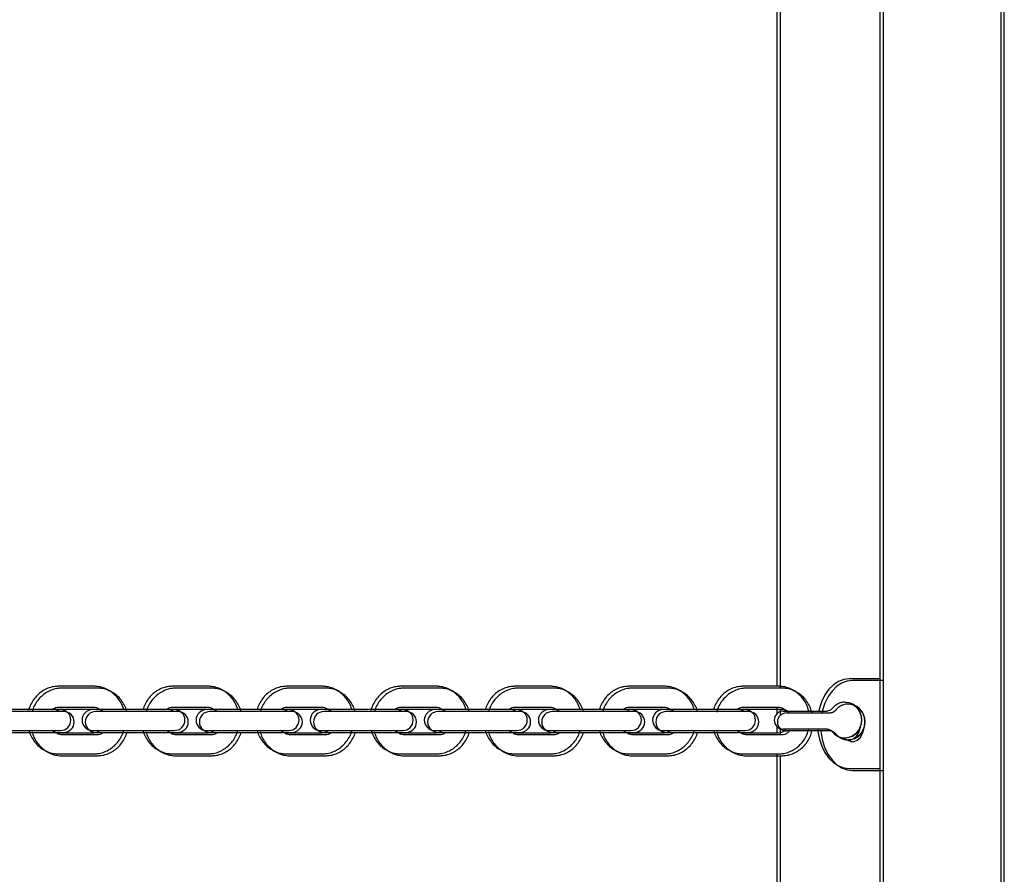
# Model space of a CAD drawing. Units: millimetres. Extents: x 16630 to 25523, y 37113 to 43225.
# Drawn here: x 22921 to 23195, y 39020 to 39258 of the extents above; entities that cross this region are included whole.
import ezdxf

# ---------------------------------------------------------------- set-up
doc = ezdxf.new("R2010")
doc.units = ezdxf.units.MM
doc.header["$LTSCALE"] = 200

msp = doc.modelspace()

# ---------------------------------------------------------------- linework, layer by layer
at = {"color": 7, "linetype": 'Continuous', "lineweight": 25}
for p, q in [((23131.78, 39412.8), (23131.78, 39072.7)), ((23132.7, 39412.28), (23132.7, 39072.18)), ((23160.43, 39412.3), (23160.43, 38712.3)), ((23161.35, 39411.78), (23161.35, 38711.78)), ((23194.13, 38712.3), (23194.13, 39412.3)), ((23195.05, 38711.78), (23195.05, 39411.78)), ((23160.43, 39074.8), (23151.93, 39074.8)), ((23161.35, 39074.28), (23152.85, 39074.28)), ((22941.93, 39072.7), (22932.1, 39072.7)), ((22942.84, 39072.18), (22933.01, 39072.18)), ((22973.66, 39072.7), (22963.83, 39072.7)), ((22974.57, 39072.18), (22964.74, 39072.18)), ((23005.38, 39072.7), (22995.55, 39072.7)), ((23006.3, 39072.18), (22996.47, 39072.18)), ((23037.11, 39072.7), (23027.28, 39072.7)), ((23038.03, 39072.18), (23028.2, 39072.18)), ((23068.84, 39072.7), (23059.01, 39072.7)), ((23069.76, 39072.18), (23059.93, 39072.18)), ((23100.57, 39072.7), (23090.74, 39072.7)), ((23101.49, 39072.18), (23091.65, 39072.18)), ((23132.3, 39072.7), (23122.47, 39072.7)), ((23133.21, 39072.18), (23123.38, 39072.18)), ((22923.19, 39066.2), (22913.36, 39066.2)), ((22932.61, 39066.2), (22923.19, 39066.2)), ((22932.1, 39066.9), (22941.93, 39066.9)), ((22933.01, 39066.38), (22942.84, 39066.38)), ((22945.09, 39066.2), (22941.51, 39066.2)), ((22954.92, 39066.2), (22945.09, 39066.2)), ((22964.34, 39066.2), (22954.92, 39066.2)), ((22963.83, 39066.9), (22973.66, 39066.9)), ((22964.74, 39066.38), (22974.57, 39066.38)), ((22976.82, 39066.2), (22973.23, 39066.2)), ((22986.65, 39066.2), (22976.82, 39066.2)), ((22996.07, 39066.2), (22986.65, 39066.2)), ((22995.55, 39066.9), (23005.38, 39066.9)), ((22996.47, 39066.38), (23006.3, 39066.38)), ((23008.55, 39066.2), (23004.96, 39066.2)), ((23018.38, 39066.2), (23008.55, 39066.2)), ((23027.79, 39066.2), (23018.38, 39066.2)), ((23027.28, 39066.9), (23037.11, 39066.9)), ((23028.2, 39066.38), (23038.03, 39066.38)), ((23040.27, 39066.2), (23036.69, 39066.2)), ((23050.11, 39066.2), (23040.27, 39066.2)), ((23059.52, 39066.2), (23050.11, 39066.2)), ((23059.01, 39066.9), (23068.84, 39066.9)), ((23059.93, 39066.38), (23069.76, 39066.38)), ((23072, 39066.2), (23068.42, 39066.2)), ((23081.83, 39066.2), (23072, 39066.2)), ((23091.25, 39066.2), (23081.83, 39066.2)), ((23090.74, 39066.9), (23100.57, 39066.9)), ((23091.65, 39066.38), (23101.49, 39066.38)), ((23103.73, 39066.2), (23100.15, 39066.2)), ((23113.56, 39066.2), (23103.73, 39066.2)), ((23122.98, 39066.2), (23113.56, 39066.2)), ((23122.47, 39066.9), (23132.3, 39066.9)), ((23123.38, 39066.38), (23133.21, 39066.38)), ((23131.78, 39066.9), (23131.78, 39065.06)), ((23132.7, 39066.38), (23132.7, 39064.54)), ((22924.11, 39065.68), (22914.28, 39065.68)), ((22933.53, 39065.68), (22924.11, 39065.68)), ((22946.01, 39065.68), (22942.42, 39065.68)), ((22955.84, 39065.68), (22946.01, 39065.68)), ((22965.25, 39065.68), (22955.84, 39065.68)), ((22977.73, 39065.68), (22974.15, 39065.68)), ((22987.57, 39065.68), (22977.73, 39065.68)), ((22996.98, 39065.68), (22987.57, 39065.68)), ((23009.46, 39065.68), (23005.88, 39065.68)), ((23019.29, 39065.68), (23009.46, 39065.68)), ((23028.71, 39065.68), (23019.29, 39065.68)), ((23041.19, 39065.68), (23037.61, 39065.68)), ((23051.02, 39065.68), (23041.19, 39065.68)), ((23060.44, 39065.68), (23051.02, 39065.68)), ((23072.92, 39065.68), (23069.33, 39065.68)), ((23082.75, 39065.68), (23072.92, 39065.68)), ((23092.17, 39065.68), (23082.75, 39065.68)), ((23104.65, 39065.68), (23101.06, 39065.68)), ((23114.48, 39065.68), (23104.65, 39065.68)), ((23123.89, 39065.68), (23114.48, 39065.68)), ((23133.56, 39065.8), (23137.69, 39065.8)), ((23134.47, 39065.28), (23138.61, 39065.28)), ((23137.69, 39065.8), (23145.83, 39065.8)), ((23138.61, 39065.28), (23146.75, 39065.28)), ((23131.78, 39061.54), (23131.78, 39059.7)), ((23132.7, 39061.02), (23132.7, 39059.18)), ((23137.69, 39060.8), (23133.56, 39060.8)), ((23145.83, 39060.8), (23137.69, 39060.8)), ((23154.64, 39060.62), (23154.76, 39060.24)), ((23154.77, 39060.8), (23154.93, 39060.8)), ((22913.36, 39060.4), (22923.19, 39060.4)), ((22914.28, 39059.88), (22924.11, 39059.88)), ((22923.19, 39060.4), (22932.61, 39060.4)), ((22924.11, 39059.88), (22933.53, 39059.88)), ((22937.01, 39059.7), (22932.1, 39059.7)), ((22937.93, 39059.18), (22933.01, 39059.18)), ((22941.93, 39059.7), (22937.01, 39059.7)), ((22942.84, 39059.18), (22937.93, 39059.18)), ((22941.51, 39060.4), (22945.09, 39060.4)), ((22942.42, 39059.88), (22946.01, 39059.88)), ((22945.09, 39060.4), (22954.92, 39060.4)), ((22946.01, 39059.88), (22955.84, 39059.88)), ((22954.92, 39060.4), (22964.34, 39060.4)), ((22955.84, 39059.88), (22965.25, 39059.88)), ((22968.74, 39059.7), (22963.83, 39059.7)), ((22969.66, 39059.18), (22964.74, 39059.18)), ((22973.66, 39059.7), (22968.74, 39059.7)), ((22974.57, 39059.18), (22969.66, 39059.18)), ((22973.23, 39060.4), (22976.82, 39060.4)), ((22974.15, 39059.88), (22977.73, 39059.88)), ((22976.82, 39060.4), (22986.65, 39060.4)), ((22977.73, 39059.88), (22987.57, 39059.88)), ((22986.65, 39060.4), (22996.07, 39060.4)), ((22987.57, 39059.88), (22996.98, 39059.88)), ((23000.47, 39059.7), (22995.55, 39059.7)), ((23001.39, 39059.18), (22996.47, 39059.18)), ((23005.38, 39059.7), (23000.47, 39059.7)), ((23006.3, 39059.18), (23001.39, 39059.18)), ((23004.96, 39060.4), (23008.55, 39060.4)), ((23005.88, 39059.88), (23009.46, 39059.88)), ((23008.55, 39060.4), (23018.38, 39060.4)), ((23009.46, 39059.88), (23019.29, 39059.88)), ((23018.38, 39060.4), (23027.79, 39060.4)), ((23019.29, 39059.88), (23028.71, 39059.88)), ((23032.2, 39059.7), (23027.28, 39059.7)), ((23033.11, 39059.18), (23028.2, 39059.18)), ((23037.11, 39059.7), (23032.2, 39059.7)), ((23038.03, 39059.18), (23033.11, 39059.18)), ((23036.69, 39060.4), (23040.27, 39060.4)), ((23037.61, 39059.88), (23041.19, 39059.88)), ((23040.27, 39060.4), (23050.11, 39060.4)), ((23041.19, 39059.88), (23051.02, 39059.88)), ((23050.11, 39060.4), (23059.52, 39060.4)), ((23051.02, 39059.88), (23060.44, 39059.88)), ((23063.93, 39059.7), (23059.01, 39059.7)), ((23064.84, 39059.18), (23059.93, 39059.18)), ((23068.84, 39059.7), (23063.93, 39059.7)), ((23069.76, 39059.18), (23064.84, 39059.18)), ((23068.42, 39060.4), (23072, 39060.4)), ((23069.33, 39059.88), (23072.92, 39059.88)), ((23072, 39060.4), (23081.83, 39060.4)), ((23072.92, 39059.88), (23082.75, 39059.88)), ((23081.83, 39060.4), (23091.25, 39060.4)), ((23082.75, 39059.88), (23092.17, 39059.88)), ((23095.65, 39059.7), (23090.74, 39059.7)), ((23096.57, 39059.18), (23091.65, 39059.18)), ((23100.57, 39059.7), (23095.65, 39059.7)), ((23101.49, 39059.18), (23096.57, 39059.18)), ((23100.15, 39060.4), (23103.73, 39060.4)), ((23101.06, 39059.88), (23104.65, 39059.88)), ((23103.73, 39060.4), (23113.56, 39060.4)), ((23104.65, 39059.88), (23114.48, 39059.88)), ((23113.56, 39060.4), (23122.98, 39060.4)), ((23114.48, 39059.88), (23123.89, 39059.88)), ((23127.38, 39059.7), (23122.47, 39059.7)), ((23128.3, 39059.18), (23123.38, 39059.18)), ((23132.3, 39059.7), (23127.38, 39059.7)), ((23133.21, 39059.18), (23128.3, 39059.18)), ((23138.61, 39060.28), (23134.47, 39060.28)), ((23146.75, 39060.28), (23138.61, 39060.28)), ((23155.55, 39060.1), (23155.68, 39059.72)), ((23155.69, 39060.28), (23155.85, 39060.28)), ((22932.1, 39053.9), (22937.01, 39053.9)), ((22933.01, 39053.38), (22937.93, 39053.38)), ((22937.01, 39053.9), (22941.93, 39053.9)), ((22937.93, 39053.38), (22942.84, 39053.38)), ((22963.83, 39053.9), (22968.74, 39053.9)), ((22964.74, 39053.38), (22969.66, 39053.38)), ((22968.74, 39053.9), (22973.66, 39053.9)), ((22969.66, 39053.38), (22974.57, 39053.38)), ((22995.55, 39053.9), (23000.47, 39053.9)), ((22996.47, 39053.38), (23001.39, 39053.38)), ((23000.47, 39053.9), (23005.38, 39053.9)), ((23001.39, 39053.38), (23006.3, 39053.38)), ((23027.28, 39053.9), (23032.2, 39053.9)), ((23028.2, 39053.38), (23033.11, 39053.38)), ((23032.2, 39053.9), (23037.11, 39053.9)), ((23033.11, 39053.38), (23038.03, 39053.38)), ((23059.01, 39053.9), (23063.93, 39053.9)), ((23059.93, 39053.38), (23064.84, 39053.38)), ((23063.93, 39053.9), (23068.84, 39053.9)), ((23064.84, 39053.38), (23069.76, 39053.38)), ((23090.74, 39053.9), (23095.65, 39053.9)), ((23091.65, 39053.38), (23096.57, 39053.38)), ((23095.65, 39053.9), (23100.57, 39053.9)), ((23096.57, 39053.38), (23101.49, 39053.38)), ((23122.47, 39053.9), (23127.38, 39053.9)), ((23123.38, 39053.38), (23128.3, 39053.38)), ((23127.38, 39053.9), (23132.3, 39053.9)), ((23128.3, 39053.38), (23133.21, 39053.38)), ((23131.78, 39053.9), (23131.78, 38712.8)), ((23132.7, 39053.38), (23132.7, 38712.28)), ((23151.93, 39049.8), (23160.43, 39049.8)), ((23152.85, 39049.28), (23161.35, 39049.28))]:
    msp.add_line(p, q, dxfattribs=at)
at = {"color": 7, "linetype": 'Continuous', "lineweight": 25, "flags": 128}
for points in [[(23151.93, 39074.8), (23150.4, 39074.61), (23148.91, 39074.05), (23147.51, 39073.13), (23146.25, 39071.88), (23145.16, 39070.34), (23144.28, 39068.55), (23143.63, 39066.58), (23143.45, 39065.8)], [(23152.85, 39074.28), (23151.31, 39074.09), (23149.82, 39073.53), (23148.43, 39072.61), (23147.17, 39071.36), (23146.08, 39069.82), (23145.19, 39068.03), (23144.54, 39066.06), (23144.36, 39065.28)], [(23150.78, 39068.3), (23151.85, 39068.17), (23152.97, 39067.69), (23153.93, 39066.9), (23154.67, 39065.86), (23155.14, 39064.63), (23155.3, 39063.3), (23155.14, 39061.98), (23154.67, 39060.75), (23153.93, 39059.7), (23152.97, 39058.91), (23151.85, 39058.43), (23150.86, 39058.3)], [(23151.69, 39067.78), (23152.77, 39067.65), (23153.88, 39067.17), (23154.85, 39066.38), (23155.59, 39065.34), (23156.06, 39064.11), (23156.21, 39062.78), (23156.06, 39061.46), (23155.59, 39060.23), (23154.85, 39059.18), (23153.88, 39058.39), (23152.77, 39057.91), (23151.77, 39057.78)], [(23143.16, 39060.8), (23143.23, 39060.13), (23143.63, 39058.03), (23144.28, 39056.05), (23145.16, 39054.27), (23146.25, 39052.73), (23147.51, 39051.48), (23148.91, 39050.56), (23150.4, 39049.99), (23151.93, 39049.8)], [(23150.49, 39058.29), (23150.61, 39058.21), (23151.48, 39057.85), (23152.38, 39057.85), (23153.25, 39058.21), (23154.02, 39058.9), (23154.61, 39059.87), (23154.98, 39061.03), (23155.03, 39061.28)], [(23151.4, 39057.77), (23151.53, 39057.69), (23152.4, 39057.33), (23153.3, 39057.33), (23154.17, 39057.69), (23154.93, 39058.38), (23155.52, 39059.35), (23155.9, 39060.51), (23155.95, 39060.76)], [(23144.07, 39060.28), (23144.14, 39059.61), (23144.54, 39057.51), (23145.19, 39055.53), (23146.08, 39053.75), (23147.17, 39052.21), (23148.43, 39050.96), (23149.82, 39050.04), (23151.31, 39049.47), (23152.85, 39049.28)]]:
    msp.add_lwpolyline(points, dxfattribs=at)
at = {"color": 7, "linetype": 'Continuous', "lineweight": 25}
for centre, radius, start, end in [((22932.61, 39063.3), 2.9, 270, 90), ((22941.51, 39063.3), 2.9, 90, 270), ((22964.34, 39063.3), 2.9, 270, 90), ((22973.23, 39063.3), 2.9, 90, 270), ((22996.07, 39063.3), 2.9, 270, 90), ((23004.96, 39063.3), 2.9, 90, 270), ((23027.79, 39063.3), 2.9, 270, 90), ((23036.69, 39063.3), 2.9, 90, 270), ((23059.52, 39063.3), 2.9, 270, 90), ((23068.42, 39063.3), 2.9, 90, 270), ((23091.25, 39063.3), 2.9, 270, 90), ((23100.15, 39063.3), 2.9, 90, 270), ((23122.98, 39063.3), 2.9, 270, 90), ((22933.53, 39062.78), 2.9, 270, 90), ((22942.42, 39062.78), 2.9, 90, 270), ((22965.25, 39062.78), 2.9, 270, 90), ((22974.15, 39062.78), 2.9, 90, 270), ((22996.98, 39062.78), 2.9, 270, 90), ((23005.88, 39062.78), 2.9, 90, 270), ((23028.71, 39062.78), 2.9, 270, 90), ((23037.61, 39062.78), 2.9, 90, 270), ((23060.44, 39062.78), 2.9, 270, 90), ((23069.33, 39062.78), 2.9, 90, 270), ((23092.17, 39062.78), 2.9, 270, 90), ((23101.06, 39062.78), 2.9, 90, 270), ((23123.89, 39062.78), 2.9, 270, 90), ((23133.56, 39063.3), 2.5, 90, 180), ((23134.47, 39062.78), 2.5, 90, 180), ((23133.56, 39063.3), 2.5, 180, 270), ((23134.47, 39062.78), 2.5, 180, 270)]:
    msp.add_arc(centre, radius, start, end, dxfattribs=at)
for points, knots in [([(22932.1, 39072.7), (22931.75, 39072.69), (22930.87, 39072.66), (22929.49, 39072.32), (22928.01, 39071.67), (22926.68, 39070.73), (22925.52, 39069.55), (22924.59, 39068.16), (22924.01, 39066.97), (22923.85, 39066.24), (22923.8, 39066.06)], [0, 0, 0, 0, 0.093063, 0.235382, 0.377629, 0.52025, 0.663667, 0.808101, 0.953578, 1, 1, 1, 1]), ([(22933.01, 39072.18), (22932.67, 39072.17), (22931.79, 39072.13), (22930.4, 39071.8), (22928.93, 39071.15), (22927.59, 39070.21), (22926.43, 39069.03), (22925.51, 39067.64), (22924.95, 39066.5), (22924.79, 39065.81), (22924.76, 39065.68)], [0, 0, 0, 0, 0.094228, 0.238329, 0.382357, 0.526763, 0.671975, 0.818217, 0.965515, 1, 1, 1, 1]), ([(22950.18, 39066.2), (22950.13, 39066.41), (22949.93, 39067.17), (22949.3, 39068.39), (22948.31, 39069.79), (22947.08, 39070.95), (22945.67, 39071.85), (22944.14, 39072.45), (22942.87, 39072.68), (22942.13, 39072.7), (22941.93, 39072.7)], [0, 0, 0, 0, 0.054464, 0.204639, 0.354634, 0.504063, 0.652531, 0.79976, 0.945704, 1, 1, 1, 1]), ([(22951.09, 39065.68), (22951.04, 39065.89), (22950.85, 39066.65), (22950.22, 39067.87), (22949.23, 39069.27), (22947.99, 39070.43), (22946.59, 39071.33), (22945.05, 39071.93), (22943.78, 39072.16), (22943.04, 39072.18), (22942.84, 39072.18)], [0, 0, 0, 0, 0.0544644, 0.204639, 0.3546344, 0.5040633, 0.6525312, 0.7997597, 0.9457036, 1, 1, 1, 1]), ([(22963.83, 39072.7), (22963.48, 39072.69), (22962.6, 39072.66), (22961.21, 39072.32), (22959.74, 39071.67), (22958.41, 39070.73), (22957.25, 39069.55), (22956.32, 39068.16), (22955.74, 39066.97), (22955.57, 39066.24), (22955.53, 39066.06)], [0, 0, 0, 0, 0.093063, 0.235382, 0.377629, 0.52025, 0.663667, 0.808101, 0.953578, 1, 1, 1, 1]), ([(22964.74, 39072.18), (22964.39, 39072.17), (22963.51, 39072.13), (22962.13, 39071.8), (22960.66, 39071.15), (22959.32, 39070.21), (22958.16, 39069.03), (22957.24, 39067.64), (22956.68, 39066.5), (22956.51, 39065.81), (22956.48, 39065.68)], [0, 0, 0, 0, 0.094228, 0.238329, 0.382357, 0.526763, 0.671975, 0.818217, 0.965515, 1, 1, 1, 1]), ([(22981.91, 39066.2), (22981.85, 39066.41), (22981.66, 39067.17), (22981.03, 39068.39), (22980.04, 39069.79), (22978.81, 39070.95), (22977.4, 39071.85), (22975.87, 39072.45), (22974.6, 39072.68), (22973.86, 39072.7), (22973.66, 39072.7)], [0, 0, 0, 0, 0.054464, 0.204639, 0.354634, 0.504063, 0.652531, 0.79976, 0.945704, 1, 1, 1, 1]), ([(22982.82, 39065.68), (22982.77, 39065.89), (22982.58, 39066.65), (22981.94, 39067.87), (22980.96, 39069.27), (22979.72, 39070.43), (22978.32, 39071.33), (22976.78, 39071.93), (22975.51, 39072.16), (22974.77, 39072.18), (22974.57, 39072.18)], [0, 0, 0, 0, 0.0544644, 0.204639, 0.3546344, 0.5040633, 0.6525312, 0.7997597, 0.9457036, 1, 1, 1, 1]), ([(22995.55, 39072.7), (22995.21, 39072.69), (22994.33, 39072.66), (22992.94, 39072.32), (22991.47, 39071.67), (22990.13, 39070.73), (22988.97, 39069.55), (22988.05, 39068.16), (22987.47, 39066.97), (22987.3, 39066.24), (22987.26, 39066.06)], [0, 0, 0, 0, 0.093063, 0.235382, 0.377629, 0.52025, 0.663667, 0.808101, 0.953578, 1, 1, 1, 1]), ([(22996.47, 39072.18), (22996.12, 39072.17), (22995.24, 39072.13), (22993.86, 39071.8), (22992.38, 39071.15), (22991.05, 39070.21), (22989.89, 39069.03), (22988.97, 39067.64), (22988.4, 39066.5), (22988.24, 39065.81), (22988.21, 39065.68)], [0, 0, 0, 0, 0.094228, 0.238329, 0.382357, 0.526763, 0.671975, 0.818217, 0.965515, 1, 1, 1, 1]), ([(23013.63, 39066.2), (23013.58, 39066.41), (23013.39, 39067.17), (23012.76, 39068.39), (23011.77, 39069.79), (23010.53, 39070.95), (23009.13, 39071.85), (23007.59, 39072.45), (23006.32, 39072.68), (23005.59, 39072.7), (23005.38, 39072.7)], [0, 0, 0, 0, 0.054464, 0.204639, 0.354634, 0.504063, 0.652531, 0.79976, 0.945704, 1, 1, 1, 1]), ([(23014.55, 39065.68), (23014.5, 39065.89), (23014.3, 39066.65), (23013.67, 39067.87), (23012.68, 39069.27), (23011.45, 39070.43), (23010.04, 39071.33), (23008.51, 39071.93), (23007.24, 39072.16), (23006.5, 39072.18), (23006.3, 39072.18)], [0, 0, 0, 0, 0.0544644, 0.204639, 0.3546344, 0.5040633, 0.6525312, 0.7997597, 0.9457036, 1, 1, 1, 1]), ([(23027.28, 39072.7), (23026.93, 39072.69), (23026.05, 39072.66), (23024.67, 39072.32), (23023.2, 39071.67), (23021.86, 39070.73), (23020.7, 39069.55), (23019.78, 39068.16), (23019.2, 39066.97), (23019.03, 39066.24), (23018.99, 39066.06)], [0, 0, 0, 0, 0.093063, 0.235382, 0.377629, 0.52025, 0.663667, 0.808101, 0.953578, 1, 1, 1, 1]), ([(23028.2, 39072.18), (23027.85, 39072.17), (23026.97, 39072.13), (23025.59, 39071.8), (23024.11, 39071.15), (23022.78, 39070.21), (23021.62, 39069.03), (23020.7, 39067.64), (23020.13, 39066.5), (23019.97, 39065.81), (23019.94, 39065.68)], [0, 0, 0, 0, 0.094228, 0.238329, 0.382357, 0.526763, 0.671975, 0.818217, 0.965515, 1, 1, 1, 1]), ([(23045.36, 39066.2), (23045.31, 39066.41), (23045.12, 39067.17), (23044.48, 39068.39), (23043.5, 39069.79), (23042.26, 39070.95), (23040.86, 39071.85), (23039.32, 39072.45), (23038.05, 39072.68), (23037.31, 39072.7), (23037.11, 39072.7)], [0, 0, 0, 0, 0.054464, 0.204639, 0.354634, 0.504063, 0.652531, 0.79976, 0.945704, 1, 1, 1, 1]), ([(23046.28, 39065.68), (23046.23, 39065.89), (23046.03, 39066.65), (23045.4, 39067.87), (23044.41, 39069.27), (23043.18, 39070.43), (23041.77, 39071.33), (23040.24, 39071.93), (23038.97, 39072.16), (23038.23, 39072.18), (23038.03, 39072.18)], [0, 0, 0, 0, 0.0544644, 0.204639, 0.3546344, 0.5040633, 0.6525312, 0.7997597, 0.9457036, 1, 1, 1, 1]), ([(23059.01, 39072.7), (23058.66, 39072.69), (23057.78, 39072.66), (23056.4, 39072.32), (23054.92, 39071.67), (23053.59, 39070.73), (23052.43, 39069.55), (23051.51, 39068.16), (23050.96, 39067.06), (23050.81, 39066.42), (23050.79, 39066.34)], [0, 0, 0, 0, 0.095362, 0.241198, 0.386959, 0.533104, 0.680064, 0.828067, 0.977138, 1, 1, 1, 1]), ([(23059.93, 39072.18), (23059.58, 39072.17), (23058.7, 39072.13), (23057.31, 39071.8), (23055.84, 39071.15), (23054.51, 39070.21), (23053.35, 39069.03), (23052.42, 39067.64), (23051.84, 39066.45), (23051.67, 39065.72), (23051.63, 39065.54)], [0, 0, 0, 0, 0.093063, 0.235382, 0.377629, 0.52025, 0.663667, 0.808101, 0.953578, 1, 1, 1, 1]), ([(23077.09, 39066.2), (23077.04, 39066.41), (23076.84, 39067.17), (23076.21, 39068.39), (23075.22, 39069.79), (23073.99, 39070.95), (23072.58, 39071.85), (23071.05, 39072.45), (23069.78, 39072.68), (23069.04, 39072.7), (23068.84, 39072.7)], [0, 0, 0, 0, 0.0544644, 0.204639, 0.3546344, 0.5040633, 0.6525312, 0.7997597, 0.9457036, 1, 1, 1, 1]), ([(23078.01, 39065.68), (23077.95, 39065.89), (23077.76, 39066.65), (23077.13, 39067.87), (23076.14, 39069.27), (23074.91, 39070.43), (23073.5, 39071.33), (23071.97, 39071.93), (23070.7, 39072.16), (23069.96, 39072.18), (23069.76, 39072.18)], [0, 0, 0, 0, 0.054464, 0.204639, 0.354634, 0.504063, 0.652531, 0.79976, 0.945704, 1, 1, 1, 1]), ([(23090.74, 39072.7), (23090.39, 39072.69), (23089.51, 39072.66), (23088.13, 39072.32), (23086.65, 39071.67), (23085.32, 39070.73), (23084.16, 39069.55), (23083.24, 39068.16), (23082.67, 39067.02), (23082.51, 39066.33), (23082.48, 39066.2)], [0, 0, 0, 0, 0.094228, 0.238329, 0.382357, 0.526763, 0.671975, 0.818217, 0.965515, 1, 1, 1, 1]), ([(23091.65, 39072.18), (23091.31, 39072.17), (23090.43, 39072.13), (23089.04, 39071.8), (23087.57, 39071.15), (23086.23, 39070.21), (23085.07, 39069.03), (23084.15, 39067.64), (23083.57, 39066.45), (23083.4, 39065.72), (23083.36, 39065.54)], [0, 0, 0, 0, 0.093063, 0.235382, 0.377629, 0.52025, 0.663667, 0.808101, 0.953578, 1, 1, 1, 1]), ([(23108.82, 39066.2), (23108.77, 39066.41), (23108.57, 39067.17), (23107.94, 39068.39), (23106.95, 39069.79), (23105.72, 39070.95), (23104.31, 39071.85), (23102.78, 39072.45), (23101.51, 39072.68), (23100.77, 39072.7), (23100.57, 39072.7)], [0, 0, 0, 0, 0.0544644, 0.204639, 0.3546344, 0.5040633, 0.6525312, 0.7997597, 0.9457036, 1, 1, 1, 1]), ([(23109.73, 39065.68), (23109.68, 39065.89), (23109.49, 39066.65), (23108.86, 39067.87), (23107.87, 39069.27), (23106.64, 39070.43), (23105.23, 39071.33), (23103.7, 39071.93), (23102.42, 39072.16), (23101.69, 39072.18), (23101.49, 39072.18)], [0, 0, 0, 0, 0.054464, 0.204639, 0.354634, 0.504063, 0.652531, 0.79976, 0.945704, 1, 1, 1, 1]), ([(23122.47, 39072.7), (23122.12, 39072.69), (23121.24, 39072.66), (23119.85, 39072.32), (23118.38, 39071.67), (23117.05, 39070.73), (23115.89, 39069.55), (23114.96, 39068.16), (23114.4, 39067.02), (23114.24, 39066.33), (23114.21, 39066.2)], [0, 0, 0, 0, 0.094228, 0.238329, 0.382357, 0.526763, 0.671975, 0.818217, 0.965515, 1, 1, 1, 1]), ([(23123.38, 39072.18), (23123.03, 39072.17), (23122.16, 39072.13), (23120.77, 39071.8), (23119.3, 39071.15), (23117.96, 39070.21), (23116.8, 39069.03), (23115.88, 39067.64), (23115.3, 39066.45), (23115.13, 39065.72), (23115.09, 39065.54)], [0, 0, 0, 0, 0.093063, 0.235382, 0.377629, 0.52025, 0.663667, 0.808101, 0.953578, 1, 1, 1, 1]), ([(23140.66, 39065.8), (23140.57, 39066.14), (23140.35, 39067.04), (23139.67, 39068.39), (23138.68, 39069.79), (23137.45, 39070.95), (23136.04, 39071.85), (23134.51, 39072.45), (23133.24, 39072.68), (23132.5, 39072.7), (23132.3, 39072.7)], [0, 0, 0, 0, 0.087202, 0.232177, 0.376979, 0.521234, 0.664562, 0.806693, 0.947584, 1, 1, 1, 1]), ([(23141.57, 39065.28), (23141.49, 39065.62), (23141.27, 39066.52), (23140.59, 39067.87), (23139.59, 39069.27), (23138.36, 39070.43), (23136.96, 39071.33), (23135.42, 39071.93), (23134.15, 39072.16), (23133.41, 39072.18), (23133.21, 39072.18)], [0, 0, 0, 0, 0.087202, 0.232177, 0.376979, 0.521234, 0.664562, 0.806693, 0.947584, 1, 1, 1, 1]), ([(22930.42, 39066.2), (22930.49, 39066.27), (22930.76, 39066.55), (22931.34, 39066.82), (22931.84, 39066.87), (22932.1, 39066.9)], [0, 0, 0, 0, 0.126737, 0.545039, 1, 1, 1, 1]), ([(22931.34, 39065.68), (22931.4, 39065.75), (22931.68, 39066.03), (22932.26, 39066.3), (22932.75, 39066.35), (22933.01, 39066.38)], [0, 0, 0, 0, 0.126737, 0.545039, 1, 1, 1, 1]), ([(22941.93, 39066.9), (22942.03, 39066.9), (22942.38, 39066.88), (22942.96, 39066.72), (22943.42, 39066.37), (22943.64, 39066.2)], [0, 0, 0, 0, 0.169754, 0.603582, 1, 1, 1, 1]), ([(22942.84, 39066.38), (22942.94, 39066.38), (22943.29, 39066.36), (22943.88, 39066.2), (22944.34, 39065.85), (22944.55, 39065.68)], [0, 0, 0, 0, 0.169754, 0.603582, 1, 1, 1, 1]), ([(22962.15, 39066.2), (22962.22, 39066.27), (22962.49, 39066.55), (22963.07, 39066.82), (22963.57, 39066.87), (22963.83, 39066.9)], [0, 0, 0, 0, 0.126737, 0.545039, 1, 1, 1, 1]), ([(22963.07, 39065.68), (22963.13, 39065.75), (22963.41, 39066.03), (22963.99, 39066.3), (22964.48, 39066.35), (22964.74, 39066.38)], [0, 0, 0, 0, 0.126737, 0.545039, 1, 1, 1, 1]), ([(22973.66, 39066.9), (22973.76, 39066.9), (22974.1, 39066.88), (22974.69, 39066.72), (22975.15, 39066.37), (22975.37, 39066.2)], [0, 0, 0, 0, 0.169754, 0.603582, 1, 1, 1, 1]), ([(22974.57, 39066.38), (22974.67, 39066.38), (22975.02, 39066.36), (22975.61, 39066.2), (22976.06, 39065.85), (22976.28, 39065.68)], [0, 0, 0, 0, 0.169754, 0.603582, 1, 1, 1, 1]), ([(22993.88, 39066.2), (22993.94, 39066.27), (22994.22, 39066.55), (22994.8, 39066.82), (22995.29, 39066.87), (22995.55, 39066.9)], [0, 0, 0, 0, 0.126737, 0.545039, 1, 1, 1, 1]), ([(22994.8, 39065.68), (22994.86, 39065.75), (22995.13, 39066.03), (22995.71, 39066.3), (22996.21, 39066.35), (22996.47, 39066.38)], [0, 0, 0, 0, 0.126737, 0.545039, 1, 1, 1, 1]), ([(23005.38, 39066.9), (23005.48, 39066.9), (23005.83, 39066.88), (23006.42, 39066.72), (23006.88, 39066.37), (23007.09, 39066.2)], [0, 0, 0, 0, 0.169754, 0.603582, 1, 1, 1, 1]), ([(23006.3, 39066.38), (23006.4, 39066.38), (23006.75, 39066.36), (23007.34, 39066.2), (23007.79, 39065.85), (23008.01, 39065.68)], [0, 0, 0, 0, 0.169754, 0.603582, 1, 1, 1, 1]), ([(23025.61, 39066.2), (23025.67, 39066.27), (23025.95, 39066.55), (23026.53, 39066.82), (23027.02, 39066.87), (23027.28, 39066.9)], [0, 0, 0, 0, 0.126737, 0.545039, 1, 1, 1, 1]), ([(23026.52, 39065.68), (23026.59, 39065.75), (23026.86, 39066.03), (23027.44, 39066.3), (23027.94, 39066.35), (23028.2, 39066.38)], [0, 0, 0, 0, 0.126737, 0.545039, 1, 1, 1, 1]), ([(23037.11, 39066.9), (23037.21, 39066.9), (23037.56, 39066.88), (23038.15, 39066.72), (23038.6, 39066.37), (23038.82, 39066.2)], [0, 0, 0, 0, 0.169754, 0.603582, 1, 1, 1, 1]), ([(23038.03, 39066.38), (23038.13, 39066.38), (23038.48, 39066.36), (23039.06, 39066.2), (23039.52, 39065.85), (23039.74, 39065.68)], [0, 0, 0, 0, 0.169754, 0.603582, 1, 1, 1, 1]), ([(23057.34, 39066.2), (23057.4, 39066.27), (23057.67, 39066.55), (23058.25, 39066.82), (23058.75, 39066.87), (23059.01, 39066.9)], [0, 0, 0, 0, 0.1267367, 0.5450395, 1, 1, 1, 1]), ([(23058.25, 39065.68), (23058.32, 39065.75), (23058.59, 39066.03), (23059.17, 39066.3), (23059.67, 39066.35), (23059.93, 39066.38)], [0, 0, 0, 0, 0.126737, 0.545039, 1, 1, 1, 1]), ([(23068.84, 39066.9), (23068.94, 39066.9), (23069.29, 39066.88), (23069.88, 39066.72), (23070.33, 39066.37), (23070.55, 39066.2)], [0, 0, 0, 0, 0.169754, 0.603582, 1, 1, 1, 1]), ([(23069.76, 39066.38), (23069.86, 39066.38), (23070.21, 39066.36), (23070.79, 39066.2), (23071.25, 39065.85), (23071.47, 39065.68)], [0, 0, 0, 0, 0.169754, 0.603582, 1, 1, 1, 1]), ([(23089.06, 39066.2), (23089.13, 39066.27), (23089.4, 39066.55), (23089.98, 39066.82), (23090.48, 39066.87), (23090.74, 39066.9)], [0, 0, 0, 0, 0.126737, 0.545039, 1, 1, 1, 1]), ([(23089.98, 39065.68), (23090.04, 39065.75), (23090.32, 39066.03), (23090.9, 39066.3), (23091.4, 39066.35), (23091.65, 39066.38)], [0, 0, 0, 0, 0.126737, 0.545039, 1, 1, 1, 1]), ([(23100.57, 39066.9), (23100.67, 39066.9), (23101.02, 39066.88), (23101.6, 39066.72), (23102.06, 39066.37), (23102.28, 39066.2)], [0, 0, 0, 0, 0.169754, 0.603582, 1, 1, 1, 1]), ([(23101.49, 39066.38), (23101.58, 39066.38), (23101.93, 39066.36), (23102.52, 39066.2), (23102.98, 39065.85), (23103.19, 39065.68)], [0, 0, 0, 0, 0.169754, 0.603582, 1, 1, 1, 1]), ([(23120.79, 39066.2), (23120.86, 39066.27), (23121.13, 39066.55), (23121.71, 39066.82), (23122.21, 39066.87), (23122.47, 39066.9)], [0, 0, 0, 0, 0.126737, 0.545039, 1, 1, 1, 1]), ([(23121.71, 39065.68), (23121.77, 39065.75), (23122.05, 39066.03), (23122.63, 39066.3), (23123.12, 39066.35), (23123.38, 39066.38)], [0, 0, 0, 0, 0.126737, 0.545039, 1, 1, 1, 1]), ([(23132.3, 39066.9), (23132.4, 39066.9), (23132.75, 39066.89), (23133.33, 39066.7), (23133.94, 39066.32), (23134.24, 39065.94), (23134.35, 39065.8)], [0, 0, 0, 0, 0.137672, 0.489512, 0.814961, 1, 1, 1, 1]), ([(23133.21, 39066.38), (23133.31, 39066.38), (23133.66, 39066.36), (23134.24, 39066.18), (23134.86, 39065.8), (23135.15, 39065.42), (23135.26, 39065.28)], [0, 0, 0, 0, 0.137672, 0.489512, 0.814961, 1, 1, 1, 1]), ([(23147.21, 39066.53), (23147.15, 39066.45), (23146.92, 39066.19), (23146.44, 39065.87), (23146.05, 39065.83), (23145.83, 39065.8)], [0, 0, 0, 0, 0.155219, 0.541973, 1, 1, 1, 1]), ([(23150.77, 39068.29), (23150.41, 39068.26), (23149.65, 39068.21), (23148.58, 39067.75), (23147.76, 39067.16), (23147.35, 39066.69), (23147.21, 39066.53)], [0, 0, 0, 0, 0.265117, 0.554316, 0.842713, 1, 1, 1, 1]), ([(23151.69, 39067.77), (23151.33, 39067.74), (23150.57, 39067.69), (23149.5, 39067.23), (23148.67, 39066.64), (23148.27, 39066.17), (23148.13, 39066.01)], [0, 0, 0, 0, 0.265117, 0.554316, 0.842713, 1, 1, 1, 1]), ([(23152.34, 39058.61), (23152.66, 39058.76), (23153.34, 39059.07), (23154.19, 39059.87), (23154.88, 39060.87), (23155.31, 39062.05), (23155.46, 39063.31), (23155.31, 39064.58), (23154.85, 39065.79), (23154.11, 39066.84), (23153.23, 39067.62), (23152.55, 39067.89), (23152.26, 39068)], [0, 0, 0, 0, 0.0884119, 0.1887214, 0.2899455, 0.3925661, 0.4967047, 0.6022253, 0.7087539, 0.8156732, 0.9221485, 1, 1, 1, 1]), ([(23153.26, 39058.09), (23153.57, 39058.24), (23154.25, 39058.55), (23155.11, 39059.35), (23155.8, 39060.35), (23156.23, 39061.53), (23156.38, 39062.79), (23156.23, 39064.06), (23155.77, 39065.27), (23155.02, 39066.32), (23154.14, 39067.1), (23153.47, 39067.37), (23153.18, 39067.48)], [0, 0, 0, 0, 0.088412, 0.188721, 0.289945, 0.392566, 0.496705, 0.602225, 0.708754, 0.815673, 0.922149, 1, 1, 1, 1]), ([(23148.13, 39066.01), (23148.06, 39065.93), (23147.83, 39065.67), (23147.36, 39065.35), (23146.96, 39065.31), (23146.75, 39065.28)], [0, 0, 0, 0, 0.155219, 0.541973, 1, 1, 1, 1]), ([(23132.3, 39053.9), (23132.64, 39053.92), (23133.52, 39053.95), (23134.91, 39054.28), (23136.38, 39054.94), (23137.72, 39055.87), (23138.88, 39057.05), (23139.8, 39058.45), (23140.41, 39059.72), (23140.6, 39060.54), (23140.66, 39060.8)], [0, 0, 0, 0, 0.0909872, 0.230132, 0.3692067, 0.5086464, 0.6488643, 0.7900769, 0.9323088, 1, 1, 1, 1]), ([(23134.38, 39060.8), (23134.18, 39060.59), (23133.78, 39060.15), (23133.06, 39059.78), (23132.56, 39059.73), (23132.3, 39059.7)], [0, 0, 0, 0, 0.310735, 0.6409, 1, 1, 1, 1]), ([(23145.83, 39060.8), (23145.91, 39060.8), (23146.17, 39060.79), (23146.62, 39060.63), (23147.01, 39060.32), (23147.19, 39060.1), (23147.21, 39060.07)], [0, 0, 0, 0, 0.157349, 0.571984, 0.94567, 1, 1, 1, 1]), ([(22923.82, 39060.51), (22923.88, 39060.27), (22924.08, 39059.47), (22924.72, 39058.21), (22925.72, 39056.82), (22926.95, 39055.65), (22928.35, 39054.75), (22929.89, 39054.16), (22931.16, 39053.92), (22931.9, 39053.91), (22932.1, 39053.9)], [0, 0, 0, 0, 0.063751, 0.212451, 0.360973, 0.508934, 0.655944, 0.801726, 0.946237, 1, 1, 1, 1]), ([(22924.73, 39059.99), (22924.79, 39059.75), (22925, 39058.95), (22925.64, 39057.69), (22926.63, 39056.3), (22927.86, 39055.13), (22929.27, 39054.23), (22930.8, 39053.63), (22932.08, 39053.4), (22932.81, 39053.39), (22933.01, 39053.38)], [0, 0, 0, 0, 0.063751, 0.212451, 0.360973, 0.508934, 0.655944, 0.801726, 0.946237, 1, 1, 1, 1]), ([(22932.1, 39059.7), (22932, 39059.71), (22931.65, 39059.72), (22931.06, 39059.89), (22930.61, 39060.24), (22930.39, 39060.4)], [0, 0, 0, 0, 0.1697536, 0.6035816, 1, 1, 1, 1]), ([(22933.01, 39059.18), (22932.92, 39059.19), (22932.57, 39059.2), (22931.98, 39059.36), (22931.52, 39059.71), (22931.3, 39059.88)], [0, 0, 0, 0, 0.169754, 0.603582, 1, 1, 1, 1]), ([(22941.93, 39053.9), (22942.28, 39053.92), (22943.16, 39053.95), (22944.54, 39054.28), (22946.01, 39054.94), (22947.35, 39055.87), (22948.51, 39057.05), (22949.43, 39058.45), (22949.99, 39059.59), (22950.16, 39060.27), (22950.19, 39060.4)], [0, 0, 0, 0, 0.094228, 0.238329, 0.382357, 0.526763, 0.671975, 0.818217, 0.965515, 1, 1, 1, 1]), ([(22943.6, 39060.4), (22943.54, 39060.34), (22943.27, 39060.05), (22942.68, 39059.79), (22942.19, 39059.73), (22941.93, 39059.7)], [0, 0, 0, 0, 0.126737, 0.545039, 1, 1, 1, 1]), ([(22942.84, 39053.38), (22943.19, 39053.4), (22944.07, 39053.43), (22945.46, 39053.76), (22946.93, 39054.42), (22948.26, 39055.35), (22949.42, 39056.53), (22950.35, 39057.93), (22950.91, 39059.07), (22951.07, 39059.75), (22951.1, 39059.88)], [0, 0, 0, 0, 0.094228, 0.238329, 0.382357, 0.526763, 0.671975, 0.818217, 0.965515, 1, 1, 1, 1]), ([(22944.52, 39059.88), (22944.45, 39059.82), (22944.18, 39059.53), (22943.6, 39059.27), (22943.1, 39059.21), (22942.84, 39059.18)], [0, 0, 0, 0, 0.126737, 0.545039, 1, 1, 1, 1]), ([(22955.55, 39060.51), (22955.61, 39060.27), (22955.81, 39059.47), (22956.45, 39058.21), (22957.44, 39056.82), (22958.68, 39055.65), (22960.08, 39054.75), (22961.62, 39054.16), (22962.89, 39053.92), (22963.63, 39053.91), (22963.83, 39053.9)], [0, 0, 0, 0, 0.063751, 0.212451, 0.360973, 0.508934, 0.655944, 0.801726, 0.946237, 1, 1, 1, 1]), ([(22956.46, 39059.99), (22956.52, 39059.75), (22956.72, 39058.95), (22957.37, 39057.69), (22958.36, 39056.3), (22959.59, 39055.13), (22961, 39054.23), (22962.53, 39053.63), (22963.8, 39053.4), (22964.54, 39053.39), (22964.74, 39053.38)], [0, 0, 0, 0, 0.063751, 0.212451, 0.360973, 0.508934, 0.655944, 0.801726, 0.946237, 1, 1, 1, 1]), ([(22963.83, 39059.7), (22963.73, 39059.71), (22963.38, 39059.72), (22962.79, 39059.89), (22962.33, 39060.24), (22962.12, 39060.4)], [0, 0, 0, 0, 0.1697536, 0.6035816, 1, 1, 1, 1]), ([(22964.74, 39059.18), (22964.64, 39059.19), (22964.29, 39059.2), (22963.71, 39059.36), (22963.25, 39059.71), (22963.03, 39059.88)], [0, 0, 0, 0, 0.169754, 0.603582, 1, 1, 1, 1]), ([(22973.66, 39053.9), (22974, 39053.92), (22974.88, 39053.95), (22976.27, 39054.28), (22977.74, 39054.94), (22979.08, 39055.87), (22980.24, 39057.05), (22981.16, 39058.45), (22981.72, 39059.59), (22981.88, 39060.27), (22981.91, 39060.4)], [0, 0, 0, 0, 0.094228, 0.238329, 0.382357, 0.526763, 0.671975, 0.818217, 0.965515, 1, 1, 1, 1]), ([(22975.33, 39060.4), (22975.27, 39060.34), (22974.99, 39060.05), (22974.41, 39059.79), (22973.92, 39059.73), (22973.66, 39059.7)], [0, 0, 0, 0, 0.126737, 0.545039, 1, 1, 1, 1]), ([(22974.57, 39053.38), (22974.92, 39053.4), (22975.8, 39053.43), (22977.18, 39053.76), (22978.66, 39054.42), (22979.99, 39055.35), (22981.15, 39056.53), (22982.07, 39057.93), (22982.64, 39059.07), (22982.8, 39059.75), (22982.83, 39059.88)], [0, 0, 0, 0, 0.094228, 0.238329, 0.382357, 0.526763, 0.671975, 0.818217, 0.965515, 1, 1, 1, 1]), ([(22976.25, 39059.88), (22976.18, 39059.82), (22975.91, 39059.53), (22975.33, 39059.27), (22974.83, 39059.21), (22974.57, 39059.18)], [0, 0, 0, 0, 0.126737, 0.545039, 1, 1, 1, 1]), ([(22987.27, 39060.51), (22987.33, 39060.27), (22987.54, 39059.47), (22988.18, 39058.21), (22989.17, 39056.82), (22990.4, 39055.65), (22991.81, 39054.75), (22993.34, 39054.16), (22994.62, 39053.92), (22995.35, 39053.91), (22995.55, 39053.9)], [0, 0, 0, 0, 0.063751, 0.212451, 0.360973, 0.508934, 0.655944, 0.801726, 0.946237, 1, 1, 1, 1]), ([(22988.19, 39059.99), (22988.25, 39059.75), (22988.45, 39058.95), (22989.1, 39057.69), (22990.09, 39056.3), (22991.32, 39055.13), (22992.73, 39054.23), (22994.26, 39053.63), (22995.53, 39053.4), (22996.27, 39053.39), (22996.47, 39053.38)], [0, 0, 0, 0, 0.063751, 0.212451, 0.360973, 0.508934, 0.655944, 0.801726, 0.946237, 1, 1, 1, 1]), ([(22995.55, 39059.7), (22995.46, 39059.71), (22995.11, 39059.72), (22994.52, 39059.89), (22994.06, 39060.24), (22993.84, 39060.4)], [0, 0, 0, 0, 0.1697536, 0.6035816, 1, 1, 1, 1]), ([(22996.47, 39059.18), (22996.37, 39059.19), (22996.02, 39059.2), (22995.43, 39059.36), (22994.98, 39059.71), (22994.76, 39059.88)], [0, 0, 0, 0, 0.169754, 0.603582, 1, 1, 1, 1]), ([(23005.38, 39053.9), (23005.73, 39053.92), (23006.61, 39053.95), (23008, 39054.28), (23009.47, 39054.94), (23010.8, 39055.87), (23011.96, 39057.05), (23012.89, 39058.45), (23013.45, 39059.59), (23013.61, 39060.27), (23013.64, 39060.4)], [0, 0, 0, 0, 0.094228, 0.238329, 0.382357, 0.526763, 0.671975, 0.818217, 0.965515, 1, 1, 1, 1]), ([(23007.06, 39060.4), (23006.99, 39060.34), (23006.72, 39060.05), (23006.14, 39059.79), (23005.64, 39059.73), (23005.38, 39059.7)], [0, 0, 0, 0, 0.126737, 0.545039, 1, 1, 1, 1]), ([(23006.3, 39053.38), (23006.65, 39053.4), (23007.53, 39053.43), (23008.91, 39053.76), (23010.39, 39054.42), (23011.72, 39055.35), (23012.88, 39056.53), (23013.8, 39057.93), (23014.37, 39059.07), (23014.53, 39059.75), (23014.56, 39059.88)], [0, 0, 0, 0, 0.094228, 0.238329, 0.382357, 0.526763, 0.671975, 0.818217, 0.965515, 1, 1, 1, 1]), ([(23007.97, 39059.88), (23007.91, 39059.82), (23007.64, 39059.53), (23007.06, 39059.27), (23006.56, 39059.21), (23006.3, 39059.18)], [0, 0, 0, 0, 0.126737, 0.545039, 1, 1, 1, 1]), ([(23019, 39060.51), (23019.06, 39060.27), (23019.26, 39059.47), (23019.91, 39058.21), (23020.9, 39056.82), (23022.13, 39055.65), (23023.54, 39054.75), (23025.07, 39054.16), (23026.34, 39053.92), (23027.08, 39053.91), (23027.28, 39053.9)], [0, 0, 0, 0, 0.063751, 0.212451, 0.360973, 0.508934, 0.655944, 0.801726, 0.946237, 1, 1, 1, 1]), ([(23019.92, 39059.99), (23019.98, 39059.75), (23020.18, 39058.95), (23020.82, 39057.69), (23021.82, 39056.3), (23023.05, 39055.13), (23024.45, 39054.23), (23025.99, 39053.63), (23027.26, 39053.4), (23028, 39053.39), (23028.2, 39053.38)], [0, 0, 0, 0, 0.063751, 0.212451, 0.360973, 0.508934, 0.655944, 0.801726, 0.946237, 1, 1, 1, 1]), ([(23027.28, 39059.7), (23027.18, 39059.71), (23026.83, 39059.72), (23026.25, 39059.89), (23025.79, 39060.24), (23025.57, 39060.4)], [0, 0, 0, 0, 0.1697536, 0.6035816, 1, 1, 1, 1]), ([(23028.2, 39059.18), (23028.1, 39059.19), (23027.75, 39059.2), (23027.16, 39059.36), (23026.71, 39059.71), (23026.49, 39059.88)], [0, 0, 0, 0, 0.169754, 0.603582, 1, 1, 1, 1]), ([(23037.11, 39053.9), (23037.46, 39053.92), (23038.34, 39053.95), (23039.72, 39054.28), (23041.2, 39054.94), (23042.53, 39055.87), (23043.69, 39057.05), (23044.61, 39058.45), (23045.18, 39059.59), (23045.34, 39060.27), (23045.37, 39060.4)], [0, 0, 0, 0, 0.094228, 0.238329, 0.382357, 0.526763, 0.671975, 0.818217, 0.965515, 1, 1, 1, 1]), ([(23038.79, 39060.4), (23038.72, 39060.34), (23038.45, 39060.05), (23037.87, 39059.79), (23037.37, 39059.73), (23037.11, 39059.7)], [0, 0, 0, 0, 0.126737, 0.545039, 1, 1, 1, 1]), ([(23038.03, 39053.38), (23038.38, 39053.4), (23039.26, 39053.43), (23040.64, 39053.76), (23042.11, 39054.42), (23043.45, 39055.35), (23044.61, 39056.53), (23045.53, 39057.93), (23046.1, 39059.07), (23046.26, 39059.75), (23046.29, 39059.88)], [0, 0, 0, 0, 0.094228, 0.238329, 0.382357, 0.526763, 0.671975, 0.818217, 0.965515, 1, 1, 1, 1]), ([(23039.7, 39059.88), (23039.64, 39059.82), (23039.37, 39059.53), (23038.78, 39059.27), (23038.29, 39059.21), (23038.03, 39059.18)], [0, 0, 0, 0, 0.126737, 0.545039, 1, 1, 1, 1]), ([(23050.73, 39060.51), (23050.79, 39060.27), (23050.99, 39059.47), (23051.64, 39058.21), (23052.63, 39056.82), (23053.86, 39055.65), (23055.27, 39054.75), (23056.8, 39054.16), (23058.07, 39053.92), (23058.81, 39053.91), (23059.01, 39053.9)], [0, 0, 0, 0, 0.063751, 0.212451, 0.360973, 0.508934, 0.655944, 0.801726, 0.946237, 1, 1, 1, 1]), ([(23051.65, 39059.99), (23051.71, 39059.75), (23051.91, 39058.95), (23052.55, 39057.69), (23053.54, 39056.3), (23054.78, 39055.13), (23056.18, 39054.23), (23057.72, 39053.63), (23058.99, 39053.4), (23059.73, 39053.39), (23059.93, 39053.38)], [0, 0, 0, 0, 0.0637511, 0.2124508, 0.3609729, 0.5089342, 0.6559439, 0.8017263, 0.9462369, 1, 1, 1, 1]), ([(23059.01, 39059.7), (23058.91, 39059.71), (23058.56, 39059.72), (23057.97, 39059.89), (23057.52, 39060.24), (23057.3, 39060.4)], [0, 0, 0, 0, 0.169754, 0.603582, 1, 1, 1, 1]), ([(23059.93, 39059.18), (23059.83, 39059.19), (23059.48, 39059.2), (23058.89, 39059.36), (23058.43, 39059.71), (23058.22, 39059.88)], [0, 0, 0, 0, 0.169754, 0.603582, 1, 1, 1, 1]), ([(23068.84, 39053.9), (23069.19, 39053.92), (23070.07, 39053.95), (23071.45, 39054.28), (23072.93, 39054.94), (23074.26, 39055.87), (23075.42, 39057.05), (23076.34, 39058.45), (23076.91, 39059.59), (23077.07, 39060.27), (23077.1, 39060.4)], [0, 0, 0, 0, 0.094228, 0.2383286, 0.3823567, 0.526763, 0.671975, 0.8182172, 0.965515, 1, 1, 1, 1]), ([(23070.51, 39060.4), (23070.45, 39060.34), (23070.18, 39060.05), (23069.6, 39059.79), (23069.1, 39059.73), (23068.84, 39059.7)], [0, 0, 0, 0, 0.126737, 0.545039, 1, 1, 1, 1]), ([(23069.76, 39053.38), (23070.1, 39053.4), (23070.98, 39053.43), (23072.37, 39053.76), (23073.84, 39054.42), (23075.18, 39055.35), (23076.34, 39056.53), (23077.26, 39057.93), (23077.82, 39059.07), (23077.98, 39059.75), (23078.02, 39059.88)], [0, 0, 0, 0, 0.094228, 0.238329, 0.382357, 0.526763, 0.671975, 0.818217, 0.965515, 1, 1, 1, 1]), ([(23071.43, 39059.88), (23071.37, 39059.82), (23071.09, 39059.53), (23070.51, 39059.27), (23070.02, 39059.21), (23069.76, 39059.18)], [0, 0, 0, 0, 0.126737, 0.545039, 1, 1, 1, 1]), ([(23082.46, 39060.51), (23082.52, 39060.27), (23082.72, 39059.47), (23083.36, 39058.21), (23084.36, 39056.82), (23085.59, 39055.65), (23086.99, 39054.75), (23088.53, 39054.16), (23089.8, 39053.92), (23090.54, 39053.91), (23090.74, 39053.9)], [0, 0, 0, 0, 0.063751, 0.212451, 0.360973, 0.508934, 0.655944, 0.801726, 0.946237, 1, 1, 1, 1]), ([(23083.37, 39059.99), (23083.44, 39059.75), (23083.64, 39058.95), (23084.28, 39057.69), (23085.27, 39056.3), (23086.5, 39055.13), (23087.91, 39054.23), (23089.44, 39053.63), (23090.72, 39053.4), (23091.45, 39053.39), (23091.65, 39053.38)], [0, 0, 0, 0, 0.063751, 0.212451, 0.360973, 0.508934, 0.655944, 0.801726, 0.946237, 1, 1, 1, 1]), ([(23090.74, 39059.7), (23090.64, 39059.71), (23090.29, 39059.72), (23089.7, 39059.89), (23089.25, 39060.24), (23089.03, 39060.4)], [0, 0, 0, 0, 0.169754, 0.603582, 1, 1, 1, 1]), ([(23091.65, 39059.18), (23091.56, 39059.19), (23091.21, 39059.2), (23090.62, 39059.36), (23090.16, 39059.71), (23089.94, 39059.88)], [0, 0, 0, 0, 0.169754, 0.603582, 1, 1, 1, 1]), ([(23100.57, 39053.9), (23100.92, 39053.92), (23101.8, 39053.95), (23103.18, 39054.28), (23104.65, 39054.94), (23105.99, 39055.87), (23107.15, 39057.05), (23108.07, 39058.45), (23108.64, 39059.59), (23108.8, 39060.27), (23108.83, 39060.4)], [0, 0, 0, 0, 0.094228, 0.2383286, 0.3823567, 0.526763, 0.671975, 0.8182172, 0.965515, 1, 1, 1, 1]), ([(23102.24, 39060.4), (23102.18, 39060.34), (23101.91, 39060.05), (23101.32, 39059.79), (23100.83, 39059.73), (23100.57, 39059.7)], [0, 0, 0, 0, 0.126737, 0.545039, 1, 1, 1, 1]), ([(23101.49, 39053.38), (23101.83, 39053.4), (23102.71, 39053.43), (23104.1, 39053.76), (23105.57, 39054.42), (23106.9, 39055.35), (23108.06, 39056.53), (23108.99, 39057.93), (23109.55, 39059.07), (23109.71, 39059.75), (23109.74, 39059.88)], [0, 0, 0, 0, 0.094228, 0.238329, 0.382357, 0.526763, 0.671975, 0.818217, 0.965515, 1, 1, 1, 1]), ([(23103.16, 39059.88), (23103.09, 39059.82), (23102.82, 39059.53), (23102.24, 39059.27), (23101.74, 39059.21), (23101.49, 39059.18)], [0, 0, 0, 0, 0.126737, 0.545039, 1, 1, 1, 1]), ([(23114.19, 39060.51), (23114.25, 39060.27), (23114.45, 39059.47), (23115.09, 39058.21), (23116.08, 39056.82), (23117.32, 39055.65), (23118.72, 39054.75), (23120.26, 39054.16), (23121.53, 39053.92), (23122.27, 39053.91), (23122.47, 39053.9)], [0, 0, 0, 0, 0.063751, 0.212451, 0.360973, 0.508934, 0.655944, 0.801726, 0.946237, 1, 1, 1, 1]), ([(23115.1, 39059.99), (23115.16, 39059.75), (23115.36, 39058.95), (23116.01, 39057.69), (23117, 39056.3), (23118.23, 39055.13), (23119.64, 39054.23), (23121.17, 39053.63), (23122.44, 39053.4), (23123.18, 39053.39), (23123.38, 39053.38)], [0, 0, 0, 0, 0.063751, 0.212451, 0.360973, 0.508934, 0.655944, 0.801726, 0.946237, 1, 1, 1, 1]), ([(23122.47, 39059.7), (23122.37, 39059.71), (23122.02, 39059.72), (23121.43, 39059.89), (23120.97, 39060.24), (23120.76, 39060.4)], [0, 0, 0, 0, 0.169754, 0.603582, 1, 1, 1, 1]), ([(23123.38, 39059.18), (23123.28, 39059.19), (23122.93, 39059.2), (23122.35, 39059.36), (23121.89, 39059.71), (23121.67, 39059.88)], [0, 0, 0, 0, 0.169754, 0.603582, 1, 1, 1, 1]), ([(23133.21, 39053.38), (23133.56, 39053.4), (23134.44, 39053.43), (23135.83, 39053.76), (23137.3, 39054.42), (23138.63, 39055.35), (23139.79, 39056.53), (23140.72, 39057.93), (23141.33, 39059.2), (23141.51, 39060.02), (23141.57, 39060.28)], [0, 0, 0, 0, 0.090987, 0.230132, 0.369207, 0.508646, 0.648864, 0.790077, 0.932309, 1, 1, 1, 1]), ([(23135.29, 39060.28), (23135.1, 39060.07), (23134.7, 39059.63), (23133.97, 39059.26), (23133.47, 39059.21), (23133.21, 39059.18)], [0, 0, 0, 0, 0.310735, 0.6409, 1, 1, 1, 1]), ([(23146.75, 39060.28), (23146.82, 39060.28), (23147.09, 39060.27), (23147.54, 39060.11), (23147.93, 39059.8), (23148.11, 39059.58), (23148.13, 39059.55)], [0, 0, 0, 0, 0.157349, 0.571984, 0.94567, 1, 1, 1, 1]), ([(23147.21, 39060.07), (23147.41, 39059.85), (23147.89, 39059.31), (23148.85, 39058.71), (23149.9, 39058.33), (23150.58, 39058.34), (23150.86, 39058.34)], [0, 0, 0, 0, 0.212241, 0.509689, 0.804262, 1, 1, 1, 1]), ([(23148.13, 39059.55), (23148.33, 39059.33), (23148.8, 39058.79), (23149.76, 39058.19), (23150.82, 39057.81), (23151.5, 39057.82), (23151.77, 39057.82)], [0, 0, 0, 0, 0.212241, 0.509689, 0.804262, 1, 1, 1, 1])]:
    msp.add_open_spline(points, degree=3, knots=knots, dxfattribs=at)

doc.saveas('drawing.dxf')
